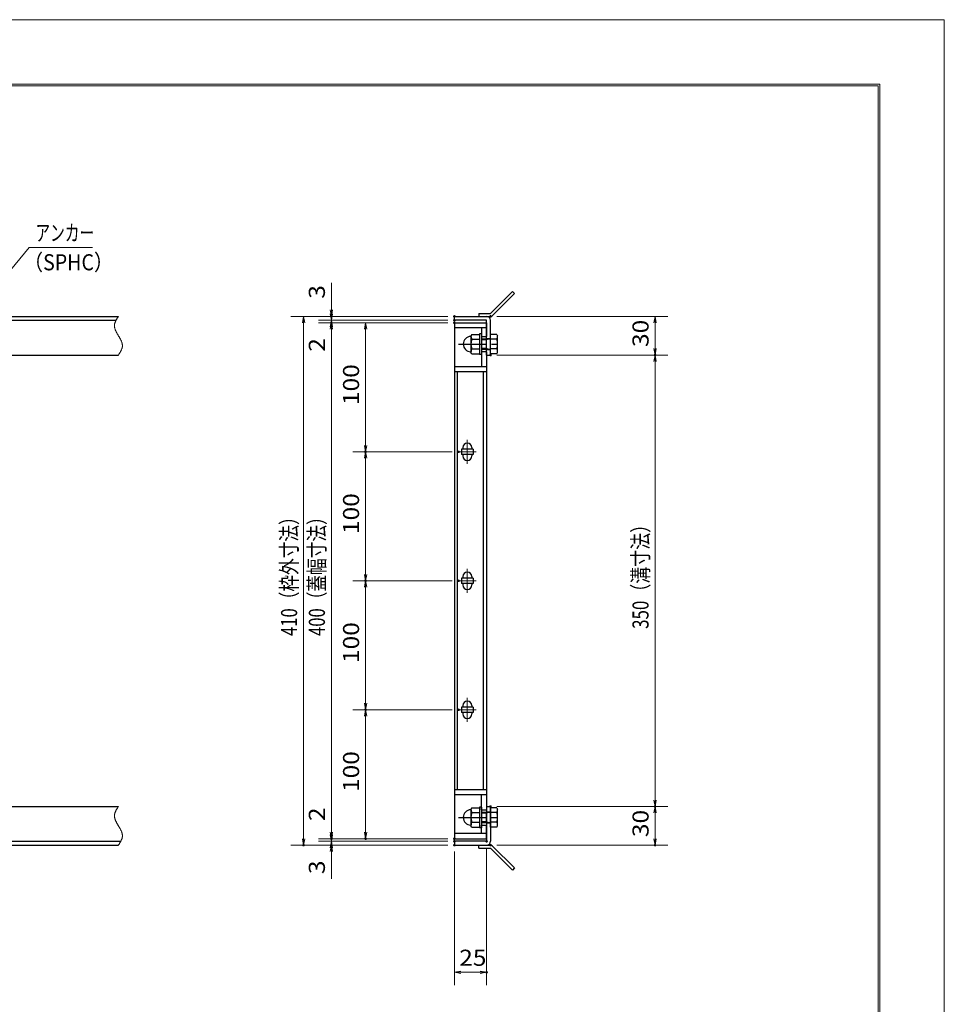
# Model space of a CAD drawing. Units: millimetres. Extents: x -1050 to 1050, y -743 to 742.
# Drawn here: x 333 to 1050, y -21 to 742 of the extents above; entities that cross this region are included whole.
import ezdxf

# ---------------------------------------------------------------- set-up
doc = ezdxf.new("R2010")
doc.units = ezdxf.units.MM
doc.header["$LTSCALE"] = 5
doc.linetypes.add('JWW_CENTER1', pattern=[6.773333, 4.233333, -0.846667, 0.846667, -0.846667])
doc.linetypes.add('JWW_PHANTOM1', pattern=[6.773333, 3.386667, -0.846667, 0.423333, -0.846667, 0.423333, -0.846667])
for name, color, linetype in [('7-図\u3000枠', 7, 'Continuous'), ('アンカー', 7, 'Continuous'), ('中心線', 7, 'Continuous'), ('寸法注釈', 7, 'Continuous'), ('想像線', 7, 'Continuous'), ('枠', 7, 'Continuous'), ('締付部品', 7, 'Continuous'), ('蓋', 7, 'Continuous')]:
    doc.layers.add(name, color=color, linetype=linetype)
doc.styles.add('ＭＳ ゴシック', font='txt', dxfattribs={"height": 1})

# ---------------------------------------------------------------- blocks, each defined once
blk = doc.blocks.new('_OPEN_0-1_')
at = {"layer": '寸法注釈', "color": 2, "linetype": 'Continuous', "lineweight": 5}
for p, q in [((-1, 0.17), (0, 0)), ((0, 0), (-1, -0.17)), ((0, 0), (-1, 0))]:
    blk.add_line(p, q, dxfattribs=at)
blk = doc.blocks.new('A$C137235B9_0-9_')
at = {"layer": '締付部品', "color": 7, "linetype": 'Continuous', "lineweight": 25}
for p, q in [((10.17, 15.51), (9.59, 14.5)), ((10.17, 15.51), (16.09, 15.51)), ((16.09, 16), (16.09, 0)), ((17.69, 16), (16.09, 16)), ((17.69, 16), (17.69, 0)), ((24.69, 0.49), (24.69, 15.51)), ((29.61, 15.51), (24.69, 15.51)), ((29.61, 15.51), (30.19, 14.5)), ((9.59, 14.5), (9.59, 1.5)), ((10.17, 11.75), (16.09, 11.75)), ((17.69, 12), (24.69, 12)), ((21.69, 11.32), (17.69, 11.32)), ((21.69, 12.25), (24.69, 12.25)), ((22.87, 12), (21.69, 11.32)), ((21.69, 4), (21.69, 12)), ((29.61, 11.75), (24.69, 11.75)), ((30.19, 1.5), (30.19, 14.5)), ((10.17, 0.49), (9.59, 1.5)), ((10.17, 4.25), (16.09, 4.25)), ((10.17, 0.49), (16.09, 0.49)), ((17.69, 0), (16.09, 0)), ((21.69, 4.68), (17.69, 4.68)), ((17.69, 4), (24.69, 4)), ((22.87, 4), (21.69, 4.68)), ((21.69, 3.75), (24.69, 3.75)), ((29.61, 4.25), (24.69, 4.25)), ((29.61, 0.49), (24.69, 0.49)), ((29.61, 0.49), (30.19, 1.5))]:
    blk.add_line(p, q, dxfattribs=at)
at = {"layer": '締付部品', "color": 6, "linetype": 'JWW_CENTER1', "lineweight": 25}
blk.add_line((0, 8), (33.59, 8), dxfattribs=at)
at = {"layer": '締付部品', "color": 7, "linetype": 'Continuous', "lineweight": 25}
for centre, radius, start, end in [((9.59, 8), 6, 92.7294, 267.2706), ((9.29, 14.29), 0.3, 272.7294, 0), ((12.92, 13.63), 3.32, 180, 214.38425), ((22.01, 8), 12.42, 162.41205, 197.58795), ((26.87, 13.63), 3.32, 325.61575, 0), ((17.77, 8), 12.42, 342.41205, 17.58795), ((9.29, 1.71), 0.3, 0, 87.2706), ((12.92, 2.37), 3.32, 145.61575, 180), ((26.87, 2.37), 3.32, 0, 34.38425)]:
    blk.add_arc(centre, radius, start, end, dxfattribs=at)
blk = doc.blocks.new('A$C4F066A7F_0-A_')
at = {"layer": 'アンカー', "color": 7, "linetype": 'Continuous', "lineweight": 25}
for p, q in [((0, 19.3), (9.05, 19.3)), ((0, 17), (0, 19.3)), ((0, 17), (9.05, 17)), ((26.05, 0), (9.05, 17)), ((27.68, 1.63), (10.67, 18.63)), ((27.68, 1.63), (26.05, 0))]:
    blk.add_line(p, q, dxfattribs=at)
blk.add_arc((9.05, 17), 2.3, 45, 90, dxfattribs=at)
blk = doc.blocks.new('A$C6EB770D1_0-A_')
at = {"layer": 'アンカー', "color": 7, "linetype": 'Continuous', "lineweight": 25}
for p, q in [((26.05, 19.3), (9.05, 2.3)), ((27.68, 17.68), (10.67, 0.67)), ((27.68, 17.68), (26.05, 19.3)), ((0, 2.3), (9.05, 2.3)), ((0, 2.3), (0, 0)), ((0, 0), (9.05, 0))]:
    blk.add_line(p, q, dxfattribs=at)
blk.add_arc((9.05, 2.3), 2.3, 270, 315, dxfattribs=at)

msp = doc.modelspace()

# ---------------------------------------------------------------- linework, layer by layer
at = {"layer": '7-図\u3000枠', "color": 4, "linetype": 'Continuous', "lineweight": 5}
for p, q in [((-975, 692.5), (1000, 692.5)), ((-973.75, 691.25), (998.75, 691.25)), ((998.75, -691.25), (998.75, 691.25)), ((1000, 692.5), (1000, -692.5))]:
    msp.add_line(p, q, dxfattribs=at)
at = {"layer": 'DEFPOINTS', "color": 4, "linetype": 'Continuous', "lineweight": 5}
for p, q in [((-1050, 742.5), (1050, 742.5)), ((1050, 742.5), (1050, -742.5))]:
    msp.add_line(p, q, dxfattribs=at)
at = {"layer": 'DEFPOINTS', "color": 4, "linetype": 'Continuous', "lineweight": 5, "const_width": 1}
for points in [[(575.18, 512.47, 0.414214), (574.68, 512.97, 0.414214), (574.18, 512.47, 0.414214), (574.68, 511.97, 0.414214)], [(670.56, 512.47, 0.414214), (670.06, 512.97, 0.414214), (669.56, 512.47, 0.414214), (670.06, 511.97, 0.414214)], [(670.56, 512.47, 0.414214), (670.06, 512.97, 0.414214), (669.56, 512.47, 0.414214), (670.06, 511.97, 0.414214)], [(698.61, 512.47, 0.414214), (698.11, 512.97, 0.414214), (697.61, 512.47, 0.414214), (698.11, 511.97, 0.414214)], [(575.18, 507.47, 0.414214), (574.68, 507.97, 0.414214), (574.18, 507.47, 0.414214), (574.68, 506.97, 0.414214)], [(670.56, 509.47, 0.414214), (670.06, 509.97, 0.414214), (669.56, 509.47, 0.414214), (670.06, 508.97, 0.414214)], [(670.56, 509.47, 0.414214), (670.06, 509.97, 0.414214), (669.56, 509.47, 0.414214), (670.06, 508.97, 0.414214)], [(670.56, 507.47, 0.414214), (670.06, 507.97, 0.414214), (669.56, 507.47, 0.414214), (670.06, 506.97, 0.414214)], [(670.56, 507.47, 0.414214), (670.06, 507.97, 0.414214), (669.56, 507.47, 0.414214), (670.06, 506.97, 0.414214)], [(670.56, 507.47, 0.414214), (670.06, 507.97, 0.414214), (669.56, 507.47, 0.414214), (670.06, 506.97, 0.414214)], [(698.61, 482.47, 0.414214), (698.11, 482.97, 0.414214), (697.61, 482.47, 0.414214), (698.11, 481.97, 0.414214)], [(698.61, 482.47, 0.414214), (698.11, 482.97, 0.414214), (697.61, 482.47, 0.414214), (698.11, 481.97, 0.414214)], [(826.18, 482.47, 0.414214), (825.68, 482.97, 0.414214), (825.18, 482.47, 0.414214), (825.68, 481.97, 0.414214)], [(601.71, 407.47, 0.414214), (601.21, 407.97, 0.414214), (600.71, 407.47, 0.414214), (601.21, 406.97, 0.414214)], [(673.75, 407.47, 0.414214), (673.25, 407.97, 0.414214), (672.75, 407.47, 0.414214), (673.25, 406.97, 0.414214)], [(673.75, 407.47, 0.414214), (673.25, 407.97, 0.414214), (672.75, 407.47, 0.414214), (673.25, 406.97, 0.414214)], [(601.71, 307.47, 0.414214), (601.21, 307.97, 0.414214), (600.71, 307.47, 0.414214), (601.21, 306.97, 0.414214)], [(673.75, 307.47, 0.414214), (673.25, 307.97, 0.414214), (672.75, 307.47, 0.414214), (673.25, 306.97, 0.414214)], [(673.75, 307.47, 0.414214), (673.25, 307.97, 0.414214), (672.75, 307.47, 0.414214), (673.25, 306.97, 0.414214)], [(601.71, 207.47, 0.414214), (601.21, 207.97, 0.414214), (600.71, 207.47, 0.414214), (601.21, 206.97, 0.414214)], [(673.75, 207.47, 0.414214), (673.25, 207.97, 0.414214), (672.75, 207.47, 0.414214), (673.25, 206.97, 0.414214)], [(673.75, 207.47, 0.414214), (673.25, 207.97, 0.414214), (672.75, 207.47, 0.414214), (673.25, 206.97, 0.414214)], [(698.56, 132.47, 0.414214), (698.06, 132.97, 0.414214), (697.56, 132.47, 0.414214), (698.06, 131.97, 0.414214)], [(698.56, 132.47, 0.414214), (698.06, 132.97, 0.414214), (697.56, 132.47, 0.414214), (698.06, 131.97, 0.414214)], [(826.18, 132.47, 0.414214), (825.68, 132.97, 0.414214), (825.18, 132.47, 0.414214), (825.68, 131.97, 0.414214)], [(575.18, 107.47, 0.414214), (574.68, 107.97, 0.414214), (574.18, 107.47, 0.414214), (574.68, 106.97, 0.414214)], [(575.18, 107.47, 0.414214), (574.68, 107.97, 0.414214), (574.18, 107.47, 0.414214), (574.68, 106.97, 0.414214)], [(601.71, 107.47, 0.414214), (601.21, 107.97, 0.414214), (600.71, 107.47, 0.414214), (601.21, 106.97, 0.414214)], [(670.56, 107.47, 0.414214), (670.06, 107.97, 0.414214), (669.56, 107.47, 0.414214), (670.06, 106.97, 0.414214)], [(670.56, 107.47, 0.414214), (670.06, 107.97, 0.414214), (669.56, 107.47, 0.414214), (670.06, 106.97, 0.414214)], [(670.56, 107.47, 0.414214), (670.06, 107.97, 0.414214), (669.56, 107.47, 0.414214), (670.06, 106.97, 0.414214)], [(553.65, 102.47, 0.414214), (553.15, 102.97, 0.414214), (552.65, 102.47, 0.414214), (553.15, 101.97, 0.414214)], [(575.18, 102.47, 0.414214), (574.68, 102.97, 0.414214), (574.18, 102.47, 0.414214), (574.68, 101.97, 0.414214)], [(670.56, 105.47, 0.414214), (670.06, 105.97, 0.414214), (669.56, 105.47, 0.414214), (670.06, 104.97, 0.414214)], [(670.56, 105.47, 0.414214), (670.06, 105.97, 0.414214), (669.56, 105.47, 0.414214), (670.06, 104.97, 0.414214)], [(670.56, 102.47, 0.414214), (670.06, 102.97, 0.414214), (669.56, 102.47, 0.414214), (670.06, 101.97, 0.414214)], [(670.56, 102.47, 0.414214), (670.06, 102.97, 0.414214), (669.56, 102.47, 0.414214), (670.06, 101.97, 0.414214)], [(670.56, 102.47, 0.414214), (670.06, 102.97, 0.414214), (669.56, 102.47, 0.414214), (670.06, 101.97, 0.414214)], [(695.56, 105.47, 0.414214), (695.06, 105.97, 0.414214), (694.56, 105.47, 0.414214), (695.06, 104.97, 0.414214)], [(698.61, 102.47, 0.414214), (698.11, 102.97, 0.414214), (697.61, 102.47, 0.414214), (698.11, 101.97, 0.414214)], [(826.18, 102.47, 0.414214), (825.68, 102.97, 0.414214), (825.18, 102.47, 0.414214), (825.68, 101.97, 0.414214)], [(695.56, 3.95, 0.414214), (695.06, 4.45, 0.414214), (694.56, 3.95, 0.414214), (695.06, 3.45, 0.414214)]]:
    msp.add_lwpolyline(points, format="xyb", close=True, dxfattribs=at)
at = {"layer": '中心線', "color": 6, "linetype": 'JWW_CENTER1', "lineweight": 18}
for p, q in [((680.06, 416.78), (680.06, 398.17)), ((686.87, 407.47), (673.25, 407.47)), ((680.06, 316.78), (680.06, 298.17)), ((686.87, 307.47), (673.25, 307.47)), ((680.06, 216.78), (680.06, 198.17)), ((686.87, 207.47), (673.25, 207.47))]:
    msp.add_line(p, q, dxfattribs=at)
at = {"layer": '寸法注釈', "color": 2, "linetype": 'Continuous', "lineweight": 18}
for p, q in [((340.42, 565.97), (312.7, 532.54)), ((389.48, 565.97), (340.42, 565.97)), ((574.68, 517.47), (574.68, 538.59)), ((574.68, 514.47), (574.68, 519.47)), ((665.06, 512.47), (543.15, 512.47)), ((665.06, 512.47), (564.68, 512.47)), ((574.68, 509.47), (574.68, 512.47)), ((703.11, 512.47), (835.68, 512.47)), ((553.15, 507.47), (553.15, 107.47)), ((665.06, 509.47), (564.68, 509.47)), ((665.06, 509.47), (564.68, 509.47)), ((665.06, 507.47), (564.68, 507.47)), ((665.06, 507.47), (564.68, 507.47)), ((574.68, 509.47), (574.68, 507.47)), ((574.68, 504.47), (574.68, 499.47)), ((665.06, 507.47), (591.21, 507.47)), ((825.68, 507.47), (825.68, 487.47)), ((574.68, 502.47), (574.68, 112.47)), ((574.68, 502.47), (574.68, 481.36)), ((601.21, 502.47), (601.21, 412.47)), ((703.11, 482.47), (835.68, 482.47)), ((703.11, 482.47), (835.68, 482.47)), ((825.68, 477.47), (825.68, 137.47)), ((668.25, 407.47), (591.21, 407.47)), ((668.25, 407.47), (591.21, 407.47)), ((601.21, 402.47), (601.21, 312.47)), ((668.25, 307.47), (591.21, 307.47)), ((668.25, 307.47), (591.21, 307.47)), ((601.21, 302.47), (601.21, 212.47)), ((668.25, 207.47), (591.21, 207.47)), ((668.25, 207.47), (591.21, 207.47)), ((601.21, 202.47), (601.21, 112.47)), ((574.68, 112.47), (574.68, 133.59)), ((703.06, 132.47), (835.68, 132.47)), ((703.06, 132.47), (835.68, 132.47)), ((825.68, 127.47), (825.68, 107.47)), ((574.68, 110.47), (574.68, 115.47)), ((665.06, 107.47), (564.68, 107.47)), ((665.06, 107.47), (564.68, 107.47)), ((574.68, 105.47), (574.68, 107.47)), ((665.06, 107.47), (591.21, 107.47)), ((665.06, 102.47), (543.15, 102.47)), ((665.06, 105.47), (564.68, 105.47)), ((665.06, 105.47), (564.68, 105.47)), ((665.06, 102.47), (564.68, 102.47)), ((574.68, 105.47), (574.68, 102.47)), ((574.68, 100.47), (574.68, 95.47)), ((695.06, 100.47), (695.06, -6.05)), ((703.11, 102.47), (835.68, 102.47)), ((574.68, 97.47), (574.68, 76.36)), ((670.06, 97.47), (670.06, -6.05)), ((675.06, 3.95), (690.06, 3.95))]:
    msp.add_line(p, q, dxfattribs=at)
at = {"layer": '想像線', "color": 4, "linetype": 'JWW_PHANTOM1', "lineweight": 15}
for p, q in [((408.98, 511.59), (408.79, 511.3)), ((409.17, 511.89), (408.98, 511.59)), ((409.36, 512.18), (409.17, 511.89)), ((409.55, 512.47), (409.36, 512.18)), ((406.47, 505.68), (406.46, 505.38)), ((406.46, 505.38), (406.46, 505.08)), ((406.46, 505.08), (406.48, 504.78)), ((406.5, 505.98), (406.47, 505.68)), ((406.48, 504.78), (406.51, 504.48)), ((406.54, 506.28), (406.5, 505.98)), ((406.51, 504.48), (406.55, 504.18)), ((406.59, 506.58), (406.54, 506.28)), ((406.55, 504.18), (406.6, 503.88)), ((406.66, 506.87), (406.59, 506.58)), ((406.6, 503.88), (406.67, 503.57)), ((406.74, 507.17), (406.66, 506.87)), ((406.83, 507.47), (406.74, 507.17)), ((406.94, 507.76), (406.83, 507.47)), ((407.05, 508.06), (406.94, 507.76)), ((407.17, 508.36), (407.05, 508.06)), ((407.3, 508.65), (407.17, 508.36)), ((407.44, 508.95), (407.3, 508.65)), ((407.59, 509.24), (407.44, 508.95)), ((407.75, 509.54), (407.59, 509.24)), ((407.91, 509.83), (407.75, 509.54)), ((408.08, 510.13), (407.91, 509.83)), ((408.25, 510.42), (408.08, 510.13)), ((408.43, 510.71), (408.25, 510.42)), ((408.61, 511.01), (408.43, 510.71)), ((408.79, 511.3), (408.61, 511.01)), ((406.67, 503.57), (406.74, 503.27)), ((406.74, 503.27), (406.83, 502.97)), ((406.83, 502.97), (406.93, 502.67)), ((406.93, 502.67), (407.03, 502.36)), ((407.03, 502.36), (407.15, 502.06)), ((407.15, 502.06), (407.27, 501.75)), ((407.27, 501.75), (407.4, 501.45)), ((407.4, 501.45), (407.54, 501.14)), ((407.54, 501.14), (407.68, 500.84)), ((407.68, 500.84), (407.83, 500.53)), ((407.83, 500.53), (407.99, 500.23)), ((407.99, 500.23), (408.15, 499.92)), ((408.15, 499.92), (408.32, 499.62)), ((408.32, 499.62), (408.48, 499.31)), ((408.48, 499.31), (408.66, 499.01)), ((408.66, 499.01), (408.83, 498.7)), ((408.83, 498.7), (409.01, 498.39)), ((409.01, 498.39), (409.19, 498.09)), ((409.19, 498.09), (409.37, 497.78)), ((409.37, 497.78), (409.55, 497.47)), ((409.73, 497.17), (409.55, 497.47)), ((409.91, 496.86), (409.73, 497.17)), ((410.09, 496.56), (409.91, 496.86)), ((410.27, 496.25), (410.09, 496.56)), ((410.44, 495.94), (410.27, 496.25)), ((410.62, 495.64), (410.44, 495.94)), ((410.78, 495.33), (410.62, 495.64)), ((410.95, 495.03), (410.78, 495.33)), ((411.11, 494.72), (410.95, 495.03)), ((411.27, 494.42), (411.11, 494.72)), ((411.42, 494.11), (411.27, 494.42)), ((411.56, 493.81), (411.42, 494.11)), ((411.7, 493.5), (411.56, 493.81)), ((411.83, 493.2), (411.7, 493.5)), ((411.95, 492.89), (411.83, 493.2)), ((412.07, 492.59), (411.95, 492.89)), ((412.17, 492.28), (412.07, 492.59)), ((412.27, 491.98), (412.17, 492.28)), ((412.36, 491.68), (412.27, 491.98)), ((412.43, 491.38), (412.36, 491.68)), ((412.5, 491.07), (412.43, 491.38)), ((412.55, 490.77), (412.5, 491.07)), ((412.51, 488.37), (412.56, 488.67)), ((412.59, 490.47), (412.55, 490.77)), ((412.56, 488.67), (412.6, 488.97)), ((412.62, 490.17), (412.59, 490.47)), ((412.6, 488.97), (412.63, 489.27)), ((412.64, 489.87), (412.62, 490.17)), ((412.63, 489.27), (412.64, 489.57)), ((412.64, 489.57), (412.64, 489.87)), ((409.55, 482.47), (409.74, 482.77)), ((409.74, 482.77), (409.93, 483.06)), ((409.93, 483.06), (410.12, 483.36)), ((410.12, 483.36), (410.31, 483.65)), ((410.31, 483.65), (410.49, 483.94)), ((410.49, 483.94), (410.67, 484.24)), ((410.67, 484.24), (410.85, 484.53)), ((410.85, 484.53), (411.02, 484.82)), ((411.02, 484.82), (411.19, 485.12)), ((411.19, 485.12), (411.35, 485.41)), ((411.35, 485.41), (411.51, 485.71)), ((411.51, 485.71), (411.66, 486)), ((411.66, 486), (411.8, 486.3)), ((411.8, 486.3), (411.93, 486.59)), ((411.93, 486.59), (412.05, 486.89)), ((412.05, 486.89), (412.16, 487.19)), ((412.16, 487.19), (412.27, 487.48)), ((412.27, 487.48), (412.36, 487.78)), ((412.36, 487.78), (412.44, 488.08)), ((412.44, 488.08), (412.51, 488.37)), ((407.91, 129.83), (407.75, 129.54)), ((408.08, 130.13), (407.91, 129.83)), ((408.25, 130.42), (408.08, 130.13)), ((408.43, 130.71), (408.25, 130.42)), ((408.61, 131.01), (408.43, 130.71)), ((408.79, 131.3), (408.61, 131.01)), ((408.98, 131.59), (408.79, 131.3)), ((409.17, 131.89), (408.98, 131.59)), ((409.36, 132.18), (409.17, 131.89)), ((409.55, 132.47), (409.36, 132.18)), ((406.47, 125.68), (406.46, 125.38)), ((406.46, 125.38), (406.46, 125.08)), ((406.46, 125.08), (406.48, 124.78)), ((406.5, 125.98), (406.47, 125.68)), ((406.48, 124.78), (406.51, 124.48)), ((406.54, 126.28), (406.5, 125.98)), ((406.51, 124.48), (406.55, 124.18)), ((406.59, 126.58), (406.54, 126.28)), ((406.55, 124.18), (406.6, 123.88)), ((406.66, 126.87), (406.59, 126.58)), ((406.6, 123.88), (406.67, 123.57)), ((406.74, 127.17), (406.66, 126.87)), ((406.67, 123.57), (406.74, 123.27)), ((406.83, 127.47), (406.74, 127.17)), ((406.74, 123.27), (406.83, 122.97)), ((406.94, 127.76), (406.83, 127.47)), ((406.83, 122.97), (406.93, 122.67)), ((406.93, 122.67), (407.03, 122.36)), ((407.05, 128.06), (406.94, 127.76)), ((407.03, 122.36), (407.15, 122.06)), ((407.17, 128.36), (407.05, 128.06)), ((407.3, 128.65), (407.17, 128.36)), ((407.44, 128.95), (407.3, 128.65)), ((407.59, 129.24), (407.44, 128.95)), ((407.75, 129.54), (407.59, 129.24)), ((407.15, 122.06), (407.27, 121.75)), ((407.27, 121.75), (407.4, 121.45)), ((407.4, 121.45), (407.54, 121.14)), ((407.54, 121.14), (407.68, 120.84)), ((407.68, 120.84), (407.83, 120.53)), ((407.83, 120.53), (407.99, 120.23)), ((407.99, 120.23), (408.15, 119.92)), ((408.15, 119.92), (408.32, 119.62)), ((408.32, 119.62), (408.48, 119.31)), ((408.48, 119.31), (408.66, 119.01)), ((408.66, 119.01), (408.83, 118.7)), ((408.83, 118.7), (409.01, 118.39)), ((409.01, 118.39), (409.19, 118.09)), ((409.19, 118.09), (409.37, 117.78)), ((409.37, 117.78), (409.55, 117.47)), ((409.73, 117.17), (409.55, 117.47)), ((409.55, 117.47), (409.55, 117.47)), ((409.91, 116.86), (409.73, 117.17)), ((410.09, 116.56), (409.91, 116.86)), ((410.27, 116.25), (410.09, 116.56)), ((410.44, 115.94), (410.27, 116.25)), ((410.62, 115.64), (410.44, 115.94)), ((410.78, 115.33), (410.62, 115.64)), ((410.95, 115.03), (410.78, 115.33)), ((411.11, 114.72), (410.95, 115.03)), ((411.27, 114.42), (411.11, 114.72)), ((411.42, 114.11), (411.27, 114.42)), ((411.56, 113.81), (411.42, 114.11)), ((411.7, 113.5), (411.56, 113.81)), ((411.83, 113.2), (411.7, 113.5)), ((411.95, 112.89), (411.83, 113.2)), ((411.93, 106.59), (412.05, 106.89)), ((412.07, 112.59), (411.95, 112.89)), ((412.05, 106.89), (412.16, 107.19)), ((412.17, 112.28), (412.07, 112.59)), ((412.16, 107.19), (412.27, 107.48)), ((412.27, 111.98), (412.17, 112.28)), ((412.36, 111.68), (412.27, 111.98)), ((412.27, 107.48), (412.36, 107.78)), ((412.43, 111.38), (412.36, 111.68)), ((412.36, 107.78), (412.44, 108.08)), ((412.5, 111.07), (412.43, 111.38)), ((412.44, 108.08), (412.51, 108.37)), ((412.55, 110.77), (412.5, 111.07)), ((412.51, 108.37), (412.56, 108.67)), ((412.59, 110.47), (412.55, 110.77)), ((412.56, 108.67), (412.6, 108.97)), ((412.62, 110.17), (412.59, 110.47)), ((412.6, 108.97), (412.63, 109.27)), ((412.64, 109.87), (412.62, 110.17)), ((412.63, 109.27), (412.64, 109.57)), ((412.64, 109.57), (412.64, 109.87)), ((409.55, 102.47), (409.74, 102.77)), ((409.74, 102.77), (409.93, 103.06)), ((409.93, 103.06), (410.12, 103.36)), ((410.12, 103.36), (410.31, 103.65)), ((410.31, 103.65), (410.49, 103.94)), ((410.49, 103.94), (410.67, 104.24)), ((410.67, 104.24), (410.85, 104.53)), ((410.85, 104.53), (411.02, 104.82)), ((411.02, 104.82), (411.19, 105.12)), ((411.19, 105.12), (411.35, 105.41)), ((411.35, 105.41), (411.51, 105.71)), ((411.51, 105.71), (411.66, 106)), ((411.66, 106), (411.8, 106.3)), ((411.8, 106.3), (411.93, 106.59))]:
    msp.add_line(p, q, dxfattribs=at)
at = {"layer": '枠', "color": 7, "linetype": 'Continuous', "lineweight": 25}
for p, q in [((-795.45, 512.47), (409.55, 512.47)), ((670.06, 512.47), (695.06, 512.47)), ((670.06, 509.47), (670.06, 512.47)), ((-792.45, 509.47), (407.71, 509.47)), ((695.06, 509.47), (670.06, 509.47)), ((695.06, 482.47), (695.06, 509.47)), ((698.06, 482.47), (698.06, 509.47)), ((204.55, 482.47), (409.55, 482.47)), ((695.06, 482.47), (698.06, 482.47)), ((204.55, 132.47), (409.55, 132.47)), ((695.06, 132.47), (695.06, 105.47)), ((695.06, 132.47), (698.06, 132.47)), ((698.06, 132.47), (698.06, 105.47)), ((-795.45, 102.47), (409.55, 102.47)), ((-792.45, 105.47), (411.39, 105.47)), ((695.06, 105.47), (670.06, 105.47)), ((670.06, 105.47), (670.06, 102.47)), ((670.06, 102.47), (695.06, 102.47))]:
    msp.add_line(p, q, dxfattribs=at)
for centre, start, end in [((695.06, 509.47), 0, 90), ((695.06, 105.47), 270, 0)]:
    msp.add_arc(centre, 3, start, end, dxfattribs=at)
at = {"layer": '蓋', "color": 5, "linetype": 'Continuous', "lineweight": 25}
for p, q in [((670.06, 507.47), (670.06, 107.47)), ((670.06, 507.47), (695.06, 507.47)), ((695.06, 507.47), (695.06, 496.97)), ((695.06, 503.47), (670.06, 503.47)), ((691.06, 503.47), (691.06, 496.97)), ((691.06, 496.97), (695.06, 496.97)), ((691.06, 484.97), (691.06, 473.47)), ((695.06, 484.97), (691.06, 484.97)), ((695.06, 484.97), (695.06, 129.98)), ((695.06, 473.47), (670.06, 473.47)), ((695.06, 469.47), (670.06, 469.47)), ((672.56, 145.43), (672.56, 469.47)), ((692.56, 145.43), (692.56, 469.47)), ((675.56, 409.47), (675.56, 405.47)), ((684.56, 409.47), (675.56, 409.47)), ((684.56, 405.47), (675.56, 405.47)), ((676.56, 410.72), (676.56, 409.47)), ((676.56, 405.47), (676.56, 404.22)), ((683.56, 410.72), (683.56, 409.47)), ((683.56, 405.47), (683.56, 404.22)), ((684.56, 409.47), (684.56, 405.47)), ((684.56, 309.47), (675.56, 309.47)), ((675.56, 309.47), (675.56, 305.47)), ((684.56, 305.47), (675.56, 305.47)), ((676.56, 310.72), (676.56, 309.47)), ((676.56, 305.47), (676.56, 304.22)), ((683.56, 310.72), (683.56, 309.47)), ((683.56, 305.47), (683.56, 304.22)), ((684.56, 309.47), (684.56, 305.47)), ((684.56, 209.47), (675.56, 209.47)), ((675.56, 209.47), (675.56, 205.47)), ((676.56, 210.72), (676.56, 209.47)), ((683.56, 210.72), (683.56, 209.47)), ((684.56, 209.47), (684.56, 205.47)), ((684.56, 205.47), (675.56, 205.47)), ((676.56, 205.47), (676.56, 204.22)), ((683.56, 205.47), (683.56, 204.22)), ((695.06, 145.48), (670.06, 145.48)), ((695.06, 141.48), (670.06, 141.48)), ((691.06, 129.98), (691.06, 141.43)), ((691.06, 129.98), (695.06, 129.98)), ((691.06, 111.47), (691.06, 117.98)), ((691.06, 117.98), (695.06, 117.98)), ((695.06, 107.47), (695.06, 117.98)), ((695.06, 111.47), (670.06, 111.47)), ((670.06, 107.47), (695.06, 107.47))]:
    msp.add_line(p, q, dxfattribs=at)
at = {"layer": '蓋', "color": 7, "linetype": 'Continuous', "lineweight": 25, "const_width": 1}
for points in [[(670.56, 507.47, 0.414214), (670.06, 507.97, 0.414214), (669.56, 507.47, 0.414214), (670.06, 506.97, 0.414214)], [(670.56, 107.47, 0.414214), (670.06, 107.97, 0.414214), (669.56, 107.47, 0.414214), (670.06, 106.97, 0.414214)]]:
    msp.add_lwpolyline(points, format="xyb", close=True, dxfattribs=at)
at = {"layer": '蓋', "color": 5, "linetype": 'Continuous', "lineweight": 25}
for centre, start, end in [((680.06, 410.72), 0, 180), ((680.06, 404.22), 180, 0), ((680.06, 310.72), 0, 180), ((680.06, 304.22), 180, 0), ((680.06, 210.72), 0, 180), ((680.06, 204.22), 180, 0)]:
    msp.add_arc(centre, 3.5, start, end, dxfattribs=at)

# ---------------------------------------------------------------- block references
at = {"layer": 'アンカー', "color": 7, "linetype": 'Continuous', "lineweight": 25}
for name, p in [('A$C6EB770D1_0-A_', (689.06, 512.47)), ('A$C4F066A7F_0-A_', (689.06, 83.17))]:
    msp.add_blockref(name, p, dxfattribs=at)
at = {"layer": '寸法注釈', "color": 2, "linetype": 'Continuous', "lineweight": 18, "xscale": 5, "yscale": 5}
for p, rotation in [((553.15, 512.47), 90), ((574.68, 512.47), 270), ((574.68, 509.47), 270), ((825.68, 512.47), 90), ((574.68, 509.47), 90), ((574.68, 507.47), 90), ((574.68, 507.47), 90), ((601.21, 507.47), 90), ((825.68, 482.47), 270), ((825.68, 482.47), 90), ((601.21, 407.47), 270), ((601.21, 407.47), 90), ((601.21, 307.47), 270), ((601.21, 307.47), 90), ((601.21, 207.47), 270), ((601.21, 207.47), 90), ((825.68, 132.47), 270), ((825.68, 132.47), 90), ((553.15, 102.47), 270), ((574.68, 107.47), 270), ((574.68, 107.47), 270), ((574.68, 105.47), 270), ((601.21, 107.47), 270), ((825.68, 102.47), 270), ((574.68, 105.47), 90), ((574.68, 102.47), 90), ((670.06, 3.95), 180)]:
    msp.add_blockref('_OPEN_0-1_', p, dxfattribs=dict(at, rotation=rotation))
msp.add_blockref('_OPEN_0-1_', (695.06, 3.95), dxfattribs=at)
at = {"layer": '締付部品', "color": 7, "linetype": 'Continuous', "lineweight": 25}
for p in [(673.37, 482.97), (673.37, 115.97)]:
    msp.add_blockref('A$C137235B9_0-9_', p, dxfattribs=at)

# ---------------------------------------------------------------- texts
at = {"layer": '寸法注釈', "color": 7, "linetype": 'Continuous', "lineweight": 18, "style": 'ＭＳ ゴシック'}
for s, height, width, p in [('アンカー', 12.497, 0.667747, (345.2, 570.97)), ('（SPHC）', 12.5, 0.891324, (335.93, 548.18)), ('25', 12.497, 1.115358, (673.83, 8.95))]:
    msp.add_text(s, height=height, dxfattribs=dict(at, width=width)).set_placement(p)
for s, height, width, p in [('3', 12.5, 1.115358, (569.68, 526.16)), ('30', 12.497, 1.115358, (820.68, 488.74)), ('2', 12.5, 1.115358, (569.68, 485.05)), ('100', 12.497, 1.115358, (596.21, 443.72)), ('100', 12.497, 1.115358, (596.21, 343.72)), ('410（枠外寸法）', 12.497, 0.757269, (548.15, 264.68)), ('400（蓋幅寸法）', 12.497, 0.757269, (569.68, 264.68)), ('350（溝寸法）', 12.5, 0.770844, (820.68, 270.18)), ('100', 12.497, 1.115358, (596.21, 243.72)), ('100', 12.497, 1.115358, (596.21, 143.72)), ('2', 12.5, 1.115358, (569.68, 121.16)), ('30', 12.497, 1.115358, (820.68, 108.74)), ('3', 12.5, 1.115358, (569.68, 80.05))]:
    msp.add_text(s, height=height, rotation=90, dxfattribs=dict(at, width=width)).set_placement(p)

doc.saveas('drawing.dxf')
